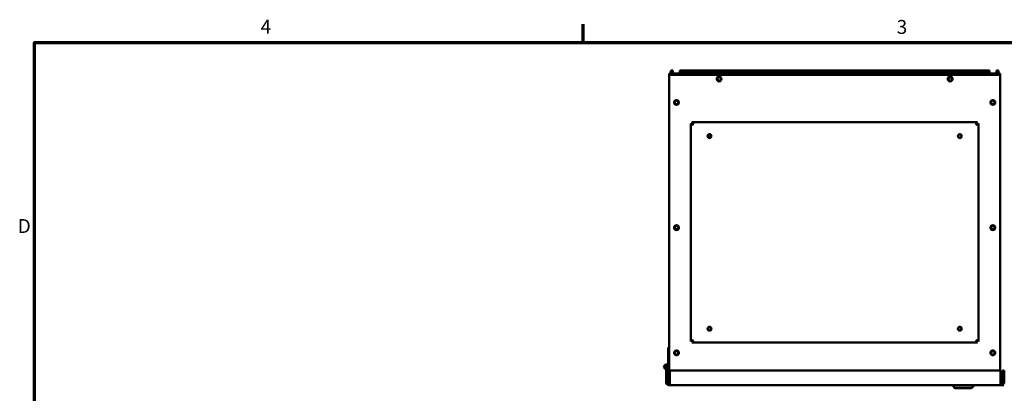
# Model space of a CAD drawing. Units: inches. Extents: x 3 to 129, y 1 to 100.
# Drawn here: x 4 to 55, y 81 to 100 of the extents above; entities that cross this region are included whole.
import ezdxf

# ---------------------------------------------------------------- set-up
doc = ezdxf.new("R2010")
doc.units = ezdxf.units.IN
doc.header["$LTSCALE"] = 6
doc.header["$MEASUREMENT"] = 0
doc.layers.add('Border (ANSI)', color=7, linetype='Continuous', lineweight=70)
doc.layers.add('Visible (ANSI)', color=7, linetype='Continuous', lineweight=50)
doc.styles.add('Note Text (ANSI)', font='tahoma.ttf')

# ---------------------------------------------------------------- blocks, each defined once
blk = doc.blocks.new('Borders Default Border')
at = {"layer": 'Border (ANSI)'}
blk.add_line((5.5, 16.5), (5.5, 16.66), dxfattribs=at)
at = {"layer": 'Border (ANSI)', "flags": 128}
blk.add_lwpolyline([(0.75, 0.5), (0.75, 16.5), (21.25, 16.5), (21.25, 0.5), (0.75, 0.5)], dxfattribs=at)
at = {"layer": 'Border (ANSI)', "char_height": 0.12, "attachment_point": 7, "style": 'Note Text (ANSI)'}
for s, insert in [('4', (2.7081, 16.54)), ('3', (8.2127, 16.5375)), ('D', (0.606, 14.815))]:
    blk.add_mtext(s, dxfattribs=dict(at, insert=insert))

msp = doc.modelspace()

# ---------------------------------------------------------------- linework, layer by layer
at = {"layer": 'Visible (ANSI)'}
for p, q in [((37.615, 97.39), (37.465, 97.39)), ((37.465, 97.33), (37.465, 97.39)), ((54.644, 97.33), (37.465, 97.33)), ((37.465, 97.33), (37.465, 81.479)), ((37.554, 97.39), (37.554, 97.55)), ((37.554, 97.55), (37.658, 97.55)), ((38.014, 97.39), (37.615, 97.39)), ((37.658, 97.39), (37.658, 97.55)), ((54.094, 97.55), (38.014, 97.55)), ((38.014, 97.55), (38.014, 97.446)), ((38.014, 97.446), (54.094, 97.446)), ((38.014, 97.342), (38.014, 97.446)), ((38.014, 97.342), (38.014, 97.33)), ((38.215, 97.33), (38.215, 97.342)), ((53.894, 97.342), (53.894, 97.33)), ((54.094, 97.55), (54.094, 97.446)), ((54.094, 97.342), (54.094, 97.446)), ((54.495, 97.39), (54.094, 97.39)), ((54.094, 97.33), (54.094, 97.342)), ((54.554, 97.55), (54.45, 97.55)), ((54.45, 97.55), (54.45, 97.39)), ((54.495, 97.39), (54.644, 97.39)), ((54.554, 97.55), (54.554, 97.39)), ((54.644, 97.39), (54.644, 97.33)), ((54.644, 97.33), (54.644, 81.967)), ((38.582, 94.803), (38.657, 94.741)), ((38.582, 94.803), (38.582, 83.483)), ((38.706, 94.791), (38.644, 94.865)), ((53.464, 94.865), (38.644, 94.865)), ((38.731, 94.716), (38.689, 94.759)), ((53.378, 94.716), (53.42, 94.759)), ((53.464, 94.865), (53.403, 94.791)), ((53.452, 94.741), (53.527, 94.803)), ((53.527, 83.483), (53.527, 94.803)), ((39.608, 94.08), (39.5, 94.08)), ((38.657, 83.544), (38.582, 83.483)), ((38.644, 83.42), (38.706, 83.495)), ((38.644, 83.42), (53.464, 83.42)), ((38.689, 83.527), (38.731, 83.57)), ((53.378, 83.57), (53.42, 83.527)), ((53.403, 83.495), (53.464, 83.42)), ((53.527, 83.483), (53.452, 83.544)), ((37.405, 83.163), (37.435, 83.164)), ((37.405, 82.326), (37.405, 83.163)), ((37.435, 83.164), (37.465, 83.164)), ((37.301, 81.967), (37.375, 81.967)), ((37.301, 81.366), (37.301, 81.967)), ((37.375, 82.269), (37.375, 82.274)), ((37.375, 82.058), (37.375, 81.967)), ((37.375, 81.366), (37.375, 81.967)), ((37.435, 82.274), (37.435, 82.163)), ((37.435, 81.351), (37.435, 82.163)), ((37.487, 81.967), (37.487, 81.366)), ((37.487, 81.967), (37.487, 81.967)), ((37.487, 81.967), (37.487, 81.366)), ((54.664, 81.967), (37.487, 81.967)), ((54.664, 81.366), (54.664, 81.967)), ((54.851, 81.967), (54.776, 81.967)), ((54.776, 81.967), (54.776, 81.366)), ((54.851, 81.967), (54.851, 81.366)), ((37.301, 81.366), (37.375, 81.366)), ((37.377, 81.351), (37.435, 81.351)), ((37.465, 81.33), (37.465, 81.479)), ((37.487, 81.33), (37.465, 81.33)), ((54.664, 81.291), (54.664, 81.366)), ((54.776, 81.366), (54.851, 81.366)), ((37.45, 81.291), (37.487, 81.291)), ((37.45, 81.217), (37.45, 81.216)), ((54.701, 81.216), (37.45, 81.216)), ((37.487, 81.217), (37.487, 81.291)), ((54.664, 81.217), (37.487, 81.217)), ((37.496, 81.211), (37.496, 81.216)), ((37.496, 81.211), (41.496, 81.211)), ((41.496, 81.211), (41.496, 81.216)), ((42.68, 81.216), (42.68, 81.211)), ((42.805, 81.211), (42.68, 81.211)), ((44.47, 81.211), (42.805, 81.211)), ((44.35, 81.211), (44.35, 81.206)), ((44.47, 81.206), (44.35, 81.206)), ((44.47, 81.216), (44.47, 81.206)), ((47.97, 81.206), (44.47, 81.206)), ((47.97, 81.206), (47.97, 81.216)), ((48.43, 81.211), (47.97, 81.211)), ((48.555, 81.211), (48.43, 81.211)), ((48.555, 81.211), (48.555, 81.216)), ((49.162, 81.216), (49.162, 81.206)), ((52.112, 81.206), (49.162, 81.206)), ((52.112, 81.206), (52.112, 81.216)), ((52.112, 81.206), (52.172, 81.206)), ((52.172, 81.216), (52.172, 81.191)), ((52.172, 81.191), (52.188, 81.191)), ((52.297, 81.066), (52.172, 81.191)), ((52.188, 81.216), (52.188, 81.191)), ((52.188, 81.191), (53.29, 81.191)), ((52.313, 81.066), (52.188, 81.191)), ((52.313, 81.066), (52.297, 81.066)), ((53.165, 81.066), (52.313, 81.066)), ((53.165, 81.066), (53.29, 81.191)), ((53.29, 81.216), (53.29, 81.191)), ((53.29, 81.206), (54.783, 81.206)), ((54.664, 81.291), (54.701, 81.291)), ((54.701, 81.217), (54.701, 81.216)), ((54.783, 81.216), (54.701, 81.216)), ((54.831, 81.216), (54.783, 81.216)), ((54.783, 81.216), (54.783, 81.206)), ((54.783, 81.209), (54.831, 81.209)), ((54.831, 81.209), (54.831, 81.216))]:
    msp.add_line(p, q, dxfattribs=at)
for centre, radius in [((40.054, 97.11), 0.125), ((40.054, 97.11), 0.0925), ((52.054, 97.11), 0.125), ((52.054, 97.11), 0.0925), ((37.84, 95.89), 0.125), ((37.84, 95.89), 0.0925), ((54.269, 95.89), 0.125), ((54.269, 95.89), 0.0925), ((39.554, 94.143), 0.1), ((39.554, 94.143), 0.083), ((52.554, 94.143), 0.1), ((52.554, 94.143), 0.083), ((37.84, 89.39), 0.125), ((37.84, 89.39), 0.0925), ((54.269, 89.39), 0.125), ((54.269, 89.39), 0.0925), ((39.554, 84.143), 0.1), ((39.554, 84.143), 0.083), ((52.554, 84.143), 0.1), ((52.554, 84.143), 0.083), ((37.84, 82.89), 0.125), ((37.84, 82.89), 0.0925), ((54.269, 82.89), 0.125), ((54.269, 82.89), 0.0925), ((37.313, 82.163), 0.0625), ((37.313, 82.163), 0.0625)]:
    msp.add_circle(centre, radius, dxfattribs=at)
for centre, radius, start, end in [((38.644, 94.803), 0.0625, 180, 180.2372), ((38.644, 94.803), 0.0625, 89.7628, 90), ((53.464, 94.803), 0.0625, 90, 90.2372), ((53.464, 94.803), 0.0625, 359.7628, 0), ((38.644, 83.483), 0.0625, 179.7628, 180), ((38.644, 83.483), 0.0625, 270, 270.2372), ((53.464, 83.483), 0.0625, 269.7628, 270), ((53.464, 83.483), 0.0625, 0, 0.2372), ((37.375, 82.326), 0.03, 300, 0), ((37.435, 82.326), 0.03, 300, 0), ((37.313, 82.163), 0.122, 0, 300.6774), ((37.405, 82.274), 0.03, 120, 180), ((37.465, 82.274), 0.03, 120, 180), ((37.45, 81.366), 0.149, 180, 270), ((37.45, 81.366), 0.0747, 180, 270), ((54.701, 81.366), 0.149, 270, 0), ((54.701, 81.366), 0.0747, 270, 0)]:
    msp.add_arc(centre, radius, start, end, dxfattribs=at)
for centre, major_axis, start_param, end_param in [((37.487, 81.366), (0, -0.0747), 6.283183, 7.853981), ((37.487, 81.366), (0, -0.149), 6.283182, 7.85398), ((54.664, 81.366), (0, -0.149), 6.283184, 7.853981)]:
    msp.add_ellipse(centre, major_axis=major_axis, ratio=0.000386, start_param=start_param, end_param=end_param, dxfattribs=at)
for points, knots in [([(38.689, 94.759), (38.683, 94.753), (38.675, 94.748), (38.66, 94.742), (38.652, 94.74), (38.636, 94.74), (38.628, 94.742), (38.614, 94.748), (38.608, 94.752), (38.596, 94.762), (38.591, 94.77), (38.584, 94.786), (38.582, 94.795), (38.582, 94.803)], [0.7511906, 0.7511906, 0.7511906, 0.7511906, 0.8163747, 0.8163747, 0.8832125, 0.8832125, 0.9601517, 0.9601517, 1.037091, 1.037091, 1.1493061, 1.1493061, 1.2603123, 1.2603123, 1.2603123, 1.2603123]), ([(38.645, 94.865), (38.652, 94.865), (38.66, 94.864), (38.675, 94.858), (38.683, 94.853), (38.693, 94.842), (38.698, 94.836), (38.705, 94.821), (38.707, 94.812), (38.707, 94.796), (38.706, 94.788), (38.7, 94.772), (38.695, 94.765), (38.689, 94.759)], [0.0012087, 0.0012087, 0.0012087, 0.0012087, 0.1042657, 0.1042657, 0.2085314, 0.2085314, 0.2934722, 0.2934722, 0.378413, 0.378413, 0.44441, 0.44441, 0.510407, 0.510407, 0.510407, 0.510407]), ([(53.42, 94.759), (53.414, 94.765), (53.409, 94.772), (53.403, 94.787), (53.402, 94.796), (53.402, 94.811), (53.404, 94.819), (53.409, 94.833), (53.413, 94.839), (53.424, 94.851), (53.431, 94.857), (53.448, 94.864), (53.456, 94.865), (53.464, 94.865)], [0.7511906, 0.7511906, 0.7511906, 0.7511906, 0.8163747, 0.8163747, 0.8832125, 0.8832125, 0.9601517, 0.9601517, 1.037091, 1.037091, 1.1493061, 1.1493061, 1.2603123, 1.2603123, 1.2603123, 1.2603123]), ([(53.527, 94.803), (53.527, 94.795), (53.526, 94.787), (53.519, 94.772), (53.515, 94.765), (53.504, 94.754), (53.497, 94.749), (53.482, 94.742), (53.474, 94.74), (53.457, 94.74), (53.449, 94.742), (53.434, 94.748), (53.426, 94.753), (53.42, 94.759)], [0.0012087, 0.0012087, 0.0012087, 0.0012087, 0.1042657, 0.1042657, 0.2085314, 0.2085314, 0.2934722, 0.2934722, 0.378413, 0.378413, 0.44441, 0.44441, 0.510407, 0.510407, 0.510407, 0.510407]), ([(38.582, 83.483), (38.582, 83.491), (38.584, 83.5), (38.591, 83.516), (38.596, 83.524), (38.608, 83.534), (38.614, 83.538), (38.628, 83.544), (38.636, 83.545), (38.652, 83.545), (38.66, 83.544), (38.675, 83.538), (38.683, 83.533), (38.689, 83.527)], [0.0012088, 0.0012088, 0.0012088, 0.0012088, 0.1122151, 0.1122151, 0.2244302, 0.2244302, 0.3013694, 0.3013694, 0.3783087, 0.3783087, 0.4451464, 0.4451464, 0.5103306, 0.5103306, 0.5103306, 0.5103306]), ([(38.689, 83.527), (38.695, 83.521), (38.699, 83.514), (38.706, 83.498), (38.707, 83.49), (38.707, 83.475), (38.705, 83.466), (38.7, 83.452), (38.696, 83.446), (38.685, 83.435), (38.678, 83.429), (38.661, 83.422), (38.653, 83.42), (38.645, 83.42)], [0.7512837, 0.7512837, 0.7512837, 0.7512837, 0.8164679, 0.8164679, 0.8833056, 0.8833056, 0.9602449, 0.9602449, 1.0371841, 1.0371841, 1.1493992, 1.1493992, 1.2604054, 1.2604054, 1.2604054, 1.2604054]), ([(53.464, 83.42), (53.456, 83.42), (53.448, 83.422), (53.431, 83.429), (53.424, 83.435), (53.413, 83.446), (53.409, 83.452), (53.404, 83.466), (53.402, 83.475), (53.402, 83.49), (53.403, 83.498), (53.409, 83.514), (53.414, 83.521), (53.42, 83.527)], [0.0012088, 0.0012088, 0.0012088, 0.0012088, 0.1122151, 0.1122151, 0.2244302, 0.2244302, 0.3013694, 0.3013694, 0.3783087, 0.3783087, 0.4451464, 0.4451464, 0.5103306, 0.5103306, 0.5103306, 0.5103306]), ([(53.42, 83.527), (53.426, 83.533), (53.434, 83.538), (53.449, 83.544), (53.457, 83.545), (53.473, 83.545), (53.481, 83.544), (53.495, 83.538), (53.501, 83.534), (53.513, 83.524), (53.518, 83.516), (53.525, 83.5), (53.527, 83.491), (53.527, 83.483)], [0.7512949, 0.7512949, 0.7512949, 0.7512949, 0.8164791, 0.8164791, 0.8833168, 0.8833168, 0.9602561, 0.9602561, 1.0371953, 1.0371953, 1.1494104, 1.1494104, 1.2604166, 1.2604166, 1.2604166, 1.2604166])]:
    msp.add_open_spline(points, degree=3, knots=knots, dxfattribs=at)

# ---------------------------------------------------------------- block references
at = {"xscale": 6, "yscale": 6, "zscale": 6}
msp.add_blockref('Borders Default Border', (0, 0), dxfattribs=at)

doc.saveas('drawing.dxf')
